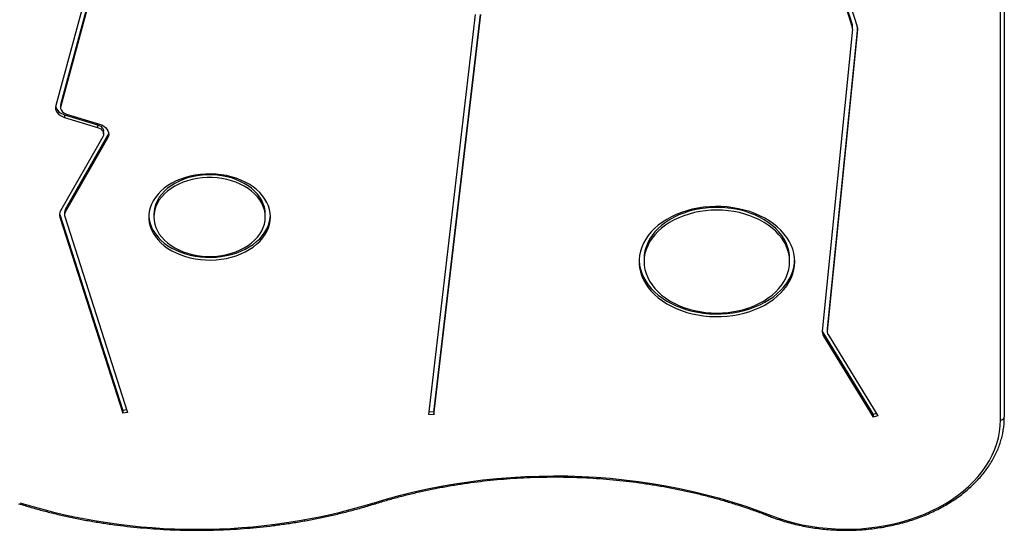
# Model space of a CAD drawing. Units: millimetres. Extents: x -18 to 7525, y 777 to 7590.
# Drawn here: x 3398 to 4175, y 2277 to 2680 of the extents above; entities that cross this region are included whole.
import ezdxf

# ---------------------------------------------------------------- set-up
doc = ezdxf.new("R2010")
doc.units = ezdxf.units.MM

msp = doc.modelspace()

# ---------------------------------------------------------------- linework, layer by layer
at = {"color": 7, "linetype": 'Continuous', "lineweight": 25}
for p, q in [((4175.46, 3211.75), (4175.46, 2366.76)), ((4172.46, 2364.64), (4172.46, 3209.63)), ((3499.11, 2881.07), (3426.32, 2612.61)), ((3503.04, 2882.65), (3430.25, 2614.2)), ((3503.04, 2880.53), (3430.25, 2612.08)), ((4018.56, 2802.33), (4059.24, 2675.07)), ((4015.93, 2797.74), (4055.34, 2674.44)), ((4016.37, 2798.49), (4055.34, 2676.57)), ((3721.05, 2368.87), (3757.95, 2684.52)), ((3725.04, 2370.76), (3761.7, 2684.37)), ((3725.04, 2368.64), (3761.94, 2684.36)), ((4055.34, 2676.57), (4055.34, 2674.44)), ((4055.54, 2673.2), (4055.54, 2675.32)), ((4055.52, 2672.8), (4031.61, 2434.72)), ((4059.45, 2674.19), (4035.6, 2436.64)), ((4059.51, 2672.6), (4035.6, 2434.52)), ((3430.11, 2613.13), (3430.11, 2611.01)), ((3430.25, 2614.2), (3430.25, 2612.08)), ((3433.38, 2605.34), (3459.31, 2597.48)), ((3433.38, 2605.34), (3433.38, 2603.21)), ((3434.96, 2605.81), (3460.88, 2597.96)), ((3433.38, 2603.21), (3459.31, 2595.36)), ((3459.31, 2597.48), (3459.31, 2595.36)), ((3464.16, 2590.16), (3464.16, 2592.28)), ((3463.57, 2588.04), (3430.13, 2529.53)), ((3467.28, 2589.1), (3433.83, 2530.59)), ((3467.28, 2586.98), (3433.83, 2528.47)), ((3467.28, 2589.1), (3467.28, 2586.98)), ((3433.25, 2528.47), (3433.25, 2526.35)), ((3433.83, 2530.59), (3433.83, 2528.47)), ((3429.55, 2526.59), (3479.24, 2371.99)), ((3429.55, 2526.59), (3429.55, 2524.47)), ((3429.55, 2524.47), (3479.24, 2369.87)), ((3433.45, 2525.1), (3483.14, 2370.49)), ((3503.79, 2526.81), (3503.79, 2524.69)), ((3591.85, 2524.69), (3591.85, 2526.81)), ((3890.99, 2491.61), (3890.99, 2489.49)), ((4005.9, 2489.49), (4005.9, 2491.61)), ((4035.58, 2436.24), (4035.58, 2434.12)), ((4035.6, 2436.64), (4035.6, 2434.52)), ((4032.57, 2432.85), (4071.91, 2368.89)), ((4032.57, 2432.85), (4032.57, 2430.73)), ((4032.57, 2430.73), (4071.91, 2366.77)), ((4036.24, 2431.86), (4075.57, 2367.89)), ((3482.49, 2372.51), (3479.24, 2371.99)), ((3479.24, 2371.99), (3479.24, 2369.87)), ((3483.14, 2370.49), (3479.24, 2369.87)), ((3725.04, 2368.64), (3721.05, 2368.87)), ((3725.04, 2370.76), (3721.3, 2370.98)), ((3725.04, 2370.76), (3725.04, 2368.64)), ((4074.48, 2369.68), (4071.91, 2368.89)), ((4071.91, 2368.89), (4071.91, 2366.77)), ((4075.57, 2367.89), (4071.91, 2366.77))]:
    msp.add_line(p, q, dxfattribs=at)
at = {"color": 8, "linetype": 'Continuous', "lineweight": 25}
msp.add_line((4059.51, 2673.8), (4059.51, 2672.6), dxfattribs=at)
at = {"color": 7, "linetype": 'Continuous', "lineweight": 25, "flags": 128}
for points in [[(3430.25, 2614.2), (3430.11, 2613.25), (3430.11, 2613.13)], [(3426.32, 2612.61), (3426.11, 2611.18), (3426.24, 2609.75), (3426.71, 2608.35), (3427.51, 2607.03), (3428.61, 2605.83), (3429.99, 2604.77), (3431.59, 2603.89), (3433.38, 2603.21)], [(3430.25, 2612.08), (3430.11, 2611.13), (3430.2, 2610.17), (3430.51, 2609.24), (3431.04, 2608.36), (3431.78, 2607.56), (3432.69, 2606.85), (3433.76, 2606.26), (3434.96, 2605.81)], [(3459.31, 2597.48), (3460.66, 2596.95), (3461.85, 2596.25), (3462.83, 2595.4), (3463.55, 2594.43), (3464, 2593.39), (3464.16, 2592.3), (3464.16, 2592.28)], [(3460.88, 2597.96), (3462.7, 2597.27), (3464.33, 2596.37), (3465.71, 2595.29), (3466.82, 2594.05), (3467.6, 2592.7), (3468.05, 2591.28), (3468.15, 2589.82), (3467.89, 2588.37), (3467.28, 2586.98)], [(3459.31, 2595.36), (3460.66, 2594.83), (3461.85, 2594.13), (3462.83, 2593.28), (3463.55, 2592.31), (3464, 2591.27), (3464.16, 2590.18), (3464.01, 2589.09), (3463.57, 2588.04)], [(3468.06, 2591.22), (3467.89, 2590.49), (3467.28, 2589.1)], [(3595.85, 2524.69), (3595.67, 2527.61), (3595.14, 2530.51), (3594.26, 2533.36), (3593.03, 2536.16), (3591.47, 2538.86), (3589.58, 2541.46), (3587.39, 2543.94), (3584.9, 2546.27), (3582.14, 2548.45), (3579.13, 2550.45), (3575.88, 2552.25), (3572.43, 2553.86), (3568.79, 2555.24), (3565, 2556.41), (3561.08, 2557.33), (3557.06, 2558.02), (3552.98, 2558.46), (3548.85, 2558.65), (3544.72, 2558.58), (3540.61, 2558.27), (3536.56, 2557.71), (3532.58, 2556.9), (3528.73, 2555.85), (3525.01, 2554.58), (3521.46, 2553.08), (3518.11, 2551.37), (3514.97, 2549.47), (3512.08, 2547.38), (3509.45, 2545.12), (3507.11, 2542.72), (3505.07, 2540.18), (3503.35, 2537.52), (3501.95, 2534.77), (3500.9, 2531.94), (3500.19, 2529.06), (3499.84, 2526.15), (3499.84, 2523.23), (3500.19, 2520.32), (3500.9, 2517.44), (3501.95, 2514.62), (3503.35, 2511.86), (3505.07, 2509.21), (3507.11, 2506.67), (3509.45, 2504.26), (3512.08, 2502), (3514.97, 2499.92), (3518.11, 2498.01), (3521.46, 2496.3), (3525.01, 2494.81), (3528.73, 2493.53), (3532.58, 2492.48), (3536.56, 2491.68), (3540.61, 2491.12), (3544.72, 2490.8), (3548.85, 2490.74), (3552.98, 2490.93), (3557.06, 2491.37), (3561.08, 2492.05), (3565, 2492.98), (3568.79, 2494.14), (3572.43, 2495.53), (3575.88, 2497.13), (3579.13, 2498.94), (3582.14, 2500.94), (3584.9, 2503.11), (3587.39, 2505.45), (3589.58, 2507.92), (3591.47, 2510.52), (3593.03, 2513.23), (3594.26, 2516.02), (3595.14, 2518.88), (3595.67, 2521.77), (3595.85, 2524.69)], [(3591.85, 2526.81), (3591.67, 2529.6), (3591.14, 2532.37), (3590.26, 2535.1), (3589.04, 2537.75), (3587.49, 2540.32), (3585.62, 2542.78), (3583.44, 2545.11), (3580.98, 2547.3), (3578.25, 2549.32), (3575.27, 2551.15), (3572.07, 2552.8), (3568.68, 2554.23), (3565.12, 2555.44), (3561.42, 2556.42), (3557.62, 2557.17), (3553.73, 2557.66), (3549.79, 2557.92), (3545.84, 2557.92), (3541.91, 2557.66), (3538.02, 2557.17), (3534.21, 2556.42), (3530.51, 2555.44), (3526.96, 2554.23), (3523.56, 2552.8), (3520.37, 2551.15), (3517.39, 2549.32), (3514.66, 2547.3), (3512.2, 2545.11), (3510.02, 2542.78), (3508.15, 2540.32), (3506.6, 2537.75), (3505.38, 2535.1), (3504.5, 2532.37), (3503.97, 2529.6), (3503.79, 2526.81), (3503.79, 2526.81)], [(3591.85, 2524.69), (3591.67, 2527.48), (3591.14, 2530.25), (3590.26, 2532.97), (3589.04, 2535.63), (3587.49, 2538.2), (3585.62, 2540.66), (3583.44, 2542.99), (3580.98, 2545.18), (3578.25, 2547.19), (3575.27, 2549.03), (3572.07, 2550.67), (3568.68, 2552.11), (3565.12, 2553.32), (3561.42, 2554.3), (3557.62, 2555.04), (3553.73, 2555.54), (3549.79, 2555.79), (3545.84, 2555.79), (3541.91, 2555.54), (3538.02, 2555.04), (3534.21, 2554.3), (3530.51, 2553.32), (3526.96, 2552.11), (3523.56, 2550.67), (3520.37, 2549.03), (3517.39, 2547.19), (3514.66, 2545.18), (3512.2, 2542.99), (3510.02, 2540.66), (3508.15, 2538.2), (3506.6, 2535.63), (3505.38, 2532.97), (3504.5, 2530.25), (3503.97, 2527.48), (3503.79, 2524.69), (3503.97, 2521.9), (3504.5, 2519.13), (3505.38, 2516.41), (3506.6, 2513.75), (3508.15, 2511.18), (3510.02, 2508.72), (3512.2, 2506.39), (3514.66, 2504.21), (3517.39, 2502.19), (3520.37, 2500.35), (3523.56, 2498.71), (3526.96, 2497.28), (3530.51, 2496.06), (3534.21, 2495.08), (3538.02, 2494.34), (3541.91, 2493.84), (3545.84, 2493.59), (3549.79, 2493.59), (3553.73, 2493.84), (3557.62, 2494.34), (3561.42, 2495.08), (3565.12, 2496.06), (3568.68, 2497.28), (3572.07, 2498.71), (3575.27, 2500.35), (3578.25, 2502.19), (3580.98, 2504.21), (3583.44, 2506.39), (3585.62, 2508.72), (3587.49, 2511.18), (3589.04, 2513.75), (3590.26, 2516.41), (3591.14, 2519.13), (3591.67, 2521.9), (3591.85, 2524.69)], [(3429.34, 2527.41), (3429.38, 2527.23), (3429.55, 2526.59)], [(4009.9, 2489.49), (4009.73, 2492.78), (4009.2, 2496.04), (4008.32, 2499.27), (4007.11, 2502.45), (4005.55, 2505.55), (4003.67, 2508.56), (4001.47, 2511.46), (3998.97, 2514.23), (3996.18, 2516.86), (3993.12, 2519.33), (3989.8, 2521.64), (3986.24, 2523.76), (3982.47, 2525.68), (3978.5, 2527.39), (3974.36, 2528.89), (3970.07, 2530.17), (3965.66, 2531.21), (3961.15, 2532.01), (3956.56, 2532.56), (3951.93, 2532.88), (3947.28, 2532.94), (3942.64, 2532.75), (3938.03, 2532.32), (3933.48, 2531.64), (3929.02, 2530.72), (3924.66, 2529.56), (3920.44, 2528.17), (3916.39, 2526.56), (3912.51, 2524.74), (3908.85, 2522.72), (3905.41, 2520.51), (3902.21, 2518.12), (3899.28, 2515.56), (3896.64, 2512.86), (3894.28, 2510.02), (3892.24, 2507.07), (3890.53, 2504.01), (3889.14, 2500.87), (3888.09, 2497.67), (3887.39, 2494.41), (3887.04, 2491.14), (3887.04, 2487.85), (3887.39, 2484.57), (3888.09, 2481.32), (3889.14, 2478.11), (3890.53, 2474.97), (3892.24, 2471.92), (3894.28, 2468.96), (3896.64, 2466.12), (3899.28, 2463.42), (3902.21, 2460.87), (3905.41, 2458.47), (3908.85, 2456.26), (3912.51, 2454.24), (3916.39, 2452.42), (3920.44, 2450.81), (3924.66, 2449.42), (3929.02, 2448.27), (3933.48, 2447.35), (3938.03, 2446.67), (3942.64, 2446.23), (3947.28, 2446.04), (3951.93, 2446.11), (3956.56, 2446.42), (3961.15, 2446.97), (3965.66, 2447.78), (3970.07, 2448.82), (3974.36, 2450.09), (3978.5, 2451.59), (3982.47, 2453.3), (3986.24, 2455.23), (3989.8, 2457.35), (3993.12, 2459.65), (3996.18, 2462.12), (3998.97, 2464.75), (4001.47, 2467.53), (4003.67, 2470.43), (4005.55, 2473.43), (4007.11, 2476.53), (4008.32, 2479.71), (4009.2, 2482.94), (4009.73, 2486.2), (4009.9, 2489.49)], [(4005.9, 2491.61), (4005.72, 2494.8), (4005.19, 2497.97), (4004.31, 2501.1), (4003.09, 2504.17), (4001.53, 2507.16), (3999.64, 2510.06), (3997.44, 2512.84), (3994.93, 2515.49), (3992.14, 2518), (3989.07, 2520.34), (3985.76, 2522.5), (3982.22, 2524.48), (3978.47, 2526.25), (3974.53, 2527.81), (3970.43, 2529.15), (3966.2, 2530.25), (3961.86, 2531.12), (3957.44, 2531.74), (3952.96, 2532.11), (3948.45, 2532.24), (3943.94, 2532.11), (3939.46, 2531.74), (3935.04, 2531.12), (3930.69, 2530.25), (3926.46, 2529.15), (3922.36, 2527.81), (3918.43, 2526.25), (3914.68, 2524.48), (3911.13, 2522.5), (3907.82, 2520.34), (3904.76, 2518), (3901.97, 2515.49), (3899.46, 2512.84), (3897.26, 2510.06), (3895.37, 2507.16), (3893.81, 2504.17), (3892.58, 2501.1), (3891.7, 2497.97), (3891.17, 2494.8), (3890.99, 2491.61), (3890.99, 2491.61)], [(4005.9, 2489.49), (4005.72, 2492.68), (4005.19, 2495.85), (4004.31, 2498.97), (4003.09, 2502.05), (4001.53, 2505.04), (3999.64, 2507.93), (3997.44, 2510.72), (3994.93, 2513.37), (3992.14, 2515.88), (3989.07, 2518.22), (3985.76, 2520.38), (3982.22, 2522.36), (3978.47, 2524.13), (3974.53, 2525.69), (3970.43, 2527.02), (3966.2, 2528.13), (3961.86, 2528.99), (3957.44, 2529.62), (3952.96, 2529.99), (3948.45, 2530.12), (3943.94, 2529.99), (3939.46, 2529.62), (3935.04, 2528.99), (3930.69, 2528.13), (3926.46, 2527.02), (3922.36, 2525.69), (3918.43, 2524.13), (3914.68, 2522.36), (3911.13, 2520.38), (3907.82, 2518.22), (3904.76, 2515.88), (3901.97, 2513.37), (3899.46, 2510.72), (3897.26, 2507.93), (3895.37, 2505.04), (3893.81, 2502.05), (3892.58, 2498.97), (3891.7, 2495.85), (3891.17, 2492.68), (3890.99, 2489.49), (3891.17, 2486.3), (3891.7, 2483.14), (3892.58, 2480.01), (3893.81, 2476.94), (3895.37, 2473.94), (3897.26, 2471.05), (3899.46, 2468.26), (3901.97, 2465.61), (3904.76, 2463.11), (3907.82, 2460.76), (3911.13, 2458.6), (3914.68, 2456.62), (3918.43, 2454.85), (3922.36, 2453.29), (3926.46, 2451.96), (3930.69, 2450.85), (3935.04, 2449.99), (3939.46, 2449.37), (3943.94, 2448.99), (3948.45, 2448.86), (3952.96, 2448.99), (3957.44, 2449.37), (3961.86, 2449.99), (3966.2, 2450.85), (3970.43, 2451.96), (3974.53, 2453.29), (3978.47, 2454.85), (3982.22, 2456.62), (3985.76, 2458.6), (3989.07, 2460.76), (3992.14, 2463.11), (3994.93, 2465.61), (3997.44, 2468.26), (3999.64, 2471.05), (4001.53, 2473.94), (4003.09, 2476.94), (4004.31, 2480.01), (4005.19, 2483.14), (4005.72, 2486.3), (4005.9, 2489.49)], [(3499.81, 2525.75), (3499.84, 2525.35), (3500.19, 2522.44), (3500.9, 2519.56), (3501.95, 2516.74), (3503.35, 2513.99), (3505.07, 2511.33), (3507.11, 2508.79), (3509.45, 2506.38), (3512.08, 2504.13), (3514.97, 2502.04), (3518.11, 2500.13), (3521.46, 2498.42), (3525.01, 2496.93), (3528.73, 2495.65), (3532.58, 2494.61), (3536.56, 2493.8), (3540.61, 2493.24), (3544.72, 2492.92), (3548.85, 2492.86), (3552.98, 2493.05), (3557.06, 2493.49), (3561.08, 2494.17), (3565, 2495.1), (3568.79, 2496.26), (3572.43, 2497.65), (3575.88, 2499.25), (3579.13, 2501.06), (3582.14, 2503.06), (3584.9, 2505.23), (3587.39, 2507.57), (3589.58, 2510.04), (3591.47, 2512.65), (3593.03, 2515.35), (3594.26, 2518.14), (3595.14, 2521), (3595.67, 2523.89), (3595.82, 2525.75)], [(3887.01, 2490.55), (3887.04, 2489.97), (3887.39, 2486.69), (3888.09, 2483.44), (3889.14, 2480.23), (3890.53, 2477.09), (3892.24, 2474.04), (3894.28, 2471.08), (3896.64, 2468.24), (3899.28, 2465.54), (3902.21, 2462.99), (3905.41, 2460.6), (3908.85, 2458.38), (3912.51, 2456.36), (3916.39, 2454.54), (3920.44, 2452.93), (3924.66, 2451.54), (3929.02, 2450.39), (3933.48, 2449.47), (3938.03, 2448.79), (3942.64, 2448.35), (3947.28, 2448.17), (3951.93, 2448.23), (3956.56, 2448.54), (3961.15, 2449.1), (3965.66, 2449.9), (3970.07, 2450.94), (3974.36, 2452.21), (3978.5, 2453.71), (3982.47, 2455.42), (3986.24, 2457.35), (3989.8, 2459.47), (3993.12, 2461.77), (3996.18, 2464.24), (3998.97, 2466.88), (4001.47, 2469.65), (4003.67, 2472.55), (4005.55, 2475.55), (4007.11, 2478.65), (4008.32, 2481.83), (4009.2, 2485.06), (4009.73, 2488.33), (4009.88, 2490.55)], [(4035.6, 2436.64), (4035.58, 2436.3), (4035.58, 2436.24)], [(3991.34, 2289.18), (3997.26, 2287.01), (4003.33, 2285.07), (4009.55, 2283.37), (4015.89, 2281.91), (4022.33, 2280.69), (4028.86, 2279.73), (4035.45, 2279.03), (4042.08, 2278.57), (4048.74, 2278.38), (4055.41, 2278.44), (4062.06, 2278.76), (4068.68, 2279.34), (4075.24, 2280.17), (4081.73, 2281.25), (4088.12, 2282.58), (4094.4, 2284.16), (4100.56, 2285.98), (4106.56, 2288.03), (4112.39, 2290.31), (4118.04, 2292.82), (4123.49, 2295.53), (4128.72, 2298.46), (4133.71, 2301.58), (4138.46, 2304.89), (4142.94, 2308.38), (4147.15, 2312.03), (4151.07, 2315.85), (4154.69, 2319.8), (4158, 2323.9), (4160.98, 2328.11), (4163.64, 2332.44), (4165.96, 2336.86), (4167.93, 2341.36), (4169.55, 2345.93), (4170.82, 2350.56), (4171.73, 2355.23), (4172.28, 2359.93), (4172.46, 2364.64)], [(3677.86, 2299.23), (3688.19, 2302.31), (3698.66, 2305.16), (3709.24, 2307.77), (3719.94, 2310.15), (3730.74, 2312.28), (3741.63, 2314.17), (3752.6, 2315.81), (3763.64, 2317.21), (3774.73, 2318.35), (3785.87, 2319.25), (3797.04, 2319.9), (3808.24, 2320.3), (3819.45, 2320.44), (3830.66, 2320.33), (3841.87, 2319.97), (3853.04, 2319.36), (3864.19, 2318.5), (3875.29, 2317.39), (3886.34, 2316.03), (3897.32, 2314.42), (3908.22, 2312.57), (3919.03, 2310.47), (3929.75, 2308.14), (3940.35, 2305.56), (3950.83, 2302.74), (3961.18, 2299.69), (3971.39, 2296.41), (3981.45, 2292.91), (3991.34, 2289.18)]]:
    msp.add_lwpolyline(points, dxfattribs=at)
at = {"color": 8, "linetype": 'Continuous', "lineweight": 25, "flags": 128}
for points in [[(3677.86, 2299.23), (3678.1, 2298.89), (3678.33, 2298.64), (3678.54, 2298.5), (3678.72, 2298.47), (3678.76, 2298.48)], [(3991.34, 2289.18), (3991.05, 2288.85), (3990.78, 2288.63), (3990.53, 2288.5), (3990.31, 2288.49), (3990.24, 2288.5)]]:
    msp.add_lwpolyline(points, dxfattribs=at)
at = {"color": 7, "linetype": 'Continuous', "lineweight": 25}
for centre, radius, start, end in [((4051.46, 2675.31), 4.08, 0.06738, 17.87098), ((4053.45, 2673.2), 6.09, 354.34201, 17.90373), ((4051.48, 2673.2), 4.06, 354.34327, 17.90179), ((3435.42, 2614.7), 9.58, 195.90495, 257.71913), ((3435.47, 2526.36), 6.21, 149.30556, 197.70156), ((3437.49, 2528.45), 4.24, 149.60802, 179.63499), ((3437.4, 2526.36), 4.14, 149.30556, 197.70162), ((4037.93, 2434.14), 6.35, 174.78264, 212.44812), ((4038.23, 2436.38), 6.66, 189.85293, 211.96561), ((4039.82, 2434.13), 4.23, 174.78127, 212.44928), ((4172.83, 2367.29), 2.68, 261.94963, 348.58008), ((4112.48, 2366.78), 62.98, 350.49529, 359.98031), ((3537.87, 2756.64), 478.36, 252.98283, 287.01717)]:
    msp.add_arc(centre, radius, start, end, dxfattribs=at)
for points, knots in [([(3990.24, 2288.5), (3991.22, 2288.13), (3994.04, 2287.04), (3998.83, 2285.4), (4004.62, 2283.65), (4010.53, 2282.12), (4016.55, 2280.79), (4022.64, 2279.69), (4028.81, 2278.8), (4035.03, 2278.13), (4041.29, 2277.69), (4047.58, 2277.48), (4053.87, 2277.49), (4060.15, 2277.72), (4066.41, 2278.18), (4072.63, 2278.87), (4078.79, 2279.77), (4084.88, 2280.9), (4090.89, 2282.24), (4096.79, 2283.79), (4102.58, 2285.56), (4108.23, 2287.53), (4113.75, 2289.71), (4119.1, 2292.07), (4124.28, 2294.63), (4129.27, 2297.38), (4134.07, 2300.3), (4138.65, 2303.39), (4143.01, 2306.65), (4147.13, 2310.05), (4151.01, 2313.61), (4154.64, 2317.3), (4158, 2321.12), (4161.08, 2325.05), (4163.88, 2329.1), (4166.4, 2333.24), (4168.61, 2337.46), (4170.53, 2341.76), (4172.14, 2346.11), (4173.42, 2350.53), (4174.22, 2353.87), (4174.49, 2355.75), (4174.54, 2356.14)], [0, 0, 0, 0, 0.013651, 0.039466, 0.065281, 0.091094, 0.116906, 0.142716, 0.168525, 0.194333, 0.22014, 0.245947, 0.271754, 0.297562, 0.32337, 0.349179, 0.37499, 0.400803, 0.426618, 0.452435, 0.478255, 0.504078, 0.529904, 0.555731, 0.581561, 0.607391, 0.633222, 0.65905, 0.684875, 0.710694, 0.736504, 0.762303, 0.788085, 0.813849, 0.839589, 0.865304, 0.890988, 0.91664, 0.942259, 0.967846, 0.993403, 1, 1, 1, 1]), ([(3678.76, 2298.48), (3680.44, 2299), (3685.34, 2300.51), (3693.54, 2302.85), (3703.4, 2305.43), (3713.36, 2307.8), (3723.41, 2309.96), (3733.56, 2311.9), (3743.78, 2313.63), (3754.07, 2315.14), (3764.43, 2316.44), (3774.83, 2317.51), (3785.27, 2318.36), (3795.75, 2318.99), (3806.24, 2319.4), (3816.75, 2319.59), (3827.27, 2319.55), (3837.77, 2319.29), (3848.27, 2318.81), (3858.73, 2318.11), (3869.16, 2317.18), (3879.55, 2316.03), (3889.88, 2314.67), (3900.15, 2313.09), (3910.35, 2311.29), (3920.47, 2309.27), (3930.49, 2307.04), (3940.42, 2304.6), (3950.24, 2301.96), (3959.93, 2299.1), (3969.51, 2296.04), (3978.78, 2292.84), (3985.67, 2290.29), (3989.41, 2288.83), (3990.24, 2288.5)], [0, 0, 0, 0, 0.017087, 0.049609, 0.082133, 0.114657, 0.147182, 0.179707, 0.212232, 0.244758, 0.277285, 0.309811, 0.342338, 0.374865, 0.407392, 0.439919, 0.472447, 0.504974, 0.537501, 0.570028, 0.602554, 0.635081, 0.667606, 0.700132, 0.732657, 0.765181, 0.797705, 0.830228, 0.86275, 0.895272, 0.927793, 0.960314, 0.991124, 1, 1, 1, 1]), ([(3396.98, 2298.48), (3398.68, 2297.96), (3403.59, 2296.45), (3411.81, 2294.11), (3421.68, 2291.52), (3431.66, 2289.15), (3441.73, 2287), (3451.89, 2285.06), (3462.12, 2283.33), (3472.42, 2281.83), (3482.79, 2280.55), (3493.2, 2279.48), (3503.65, 2278.64), (3514.13, 2278.03), (3524.64, 2277.63), (3535.15, 2277.46), (3545.67, 2277.52), (3556.18, 2277.79), (3566.68, 2278.3), (3577.15, 2279.02), (3587.58, 2279.97), (3597.97, 2281.14), (3608.31, 2282.53), (3618.58, 2284.14), (3628.78, 2285.97), (3638.89, 2288.01), (3648.92, 2290.27), (3658.85, 2292.75), (3668.81, 2295.46), (3675.4, 2297.46), (3678.76, 2298.48)], [0, 0, 0, 0, 0.01912, 0.055393, 0.091666, 0.127939, 0.164211, 0.200482, 0.236753, 0.273024, 0.309294, 0.345564, 0.381833, 0.418103, 0.454372, 0.490641, 0.526911, 0.56318, 0.599449, 0.635719, 0.671989, 0.708259, 0.74453, 0.780801, 0.817073, 0.853346, 0.889619, 0.925893, 0.962167, 1, 1, 1, 1])]:
    msp.add_open_spline(points, degree=3, knots=knots, dxfattribs=at)

doc.saveas('drawing.dxf')
